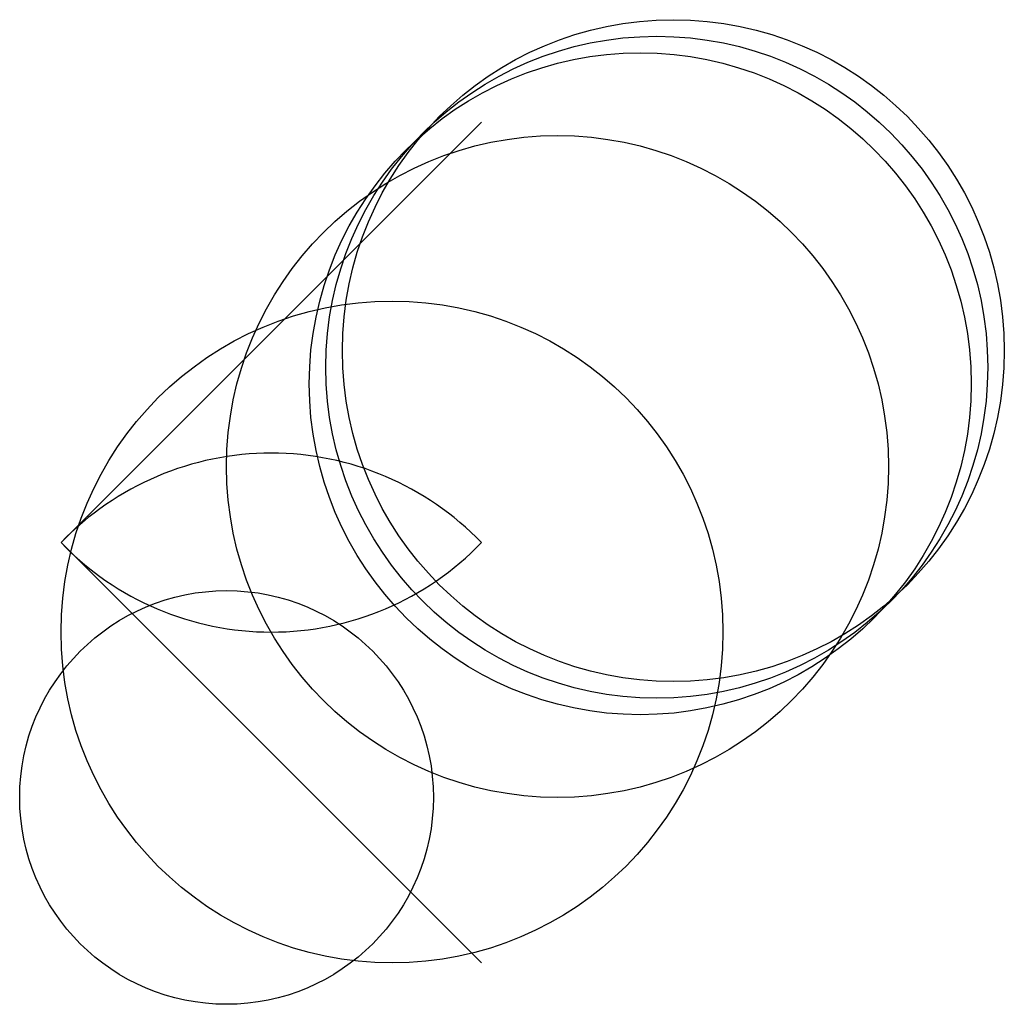
# Model space of a CAD drawing. Units: metres. Extents: x -25 to 2100, y -25 to 8100.
import ezdxf

# ---------------------------------------------------------------- set-up
doc = ezdxf.new("R2010")
doc.units = ezdxf.units.M

msp = doc.modelspace()

# ---------------------------------------------------------------- linework, layer by layer
for p, q in [((254, 508), (0, 254)), ((0, 254), (254, 0))]:
    msp.add_line(p, q)
for centre, radius in [((370, 370), 200), ((360, 360), 200), ((350, 350), 200), ((300, 300), 200), ((200, 200), 200), ((100, 100), 125)]:
    msp.add_circle(centre, radius)
for centre, start, end in [((126.9991, 131.8894), 43.87537, 136.1241), ((127.0007, 376.111), 223.8753, 316.1238)]:
    msp.add_arc(centre, 176.1815, start, end)

doc.saveas('drawing.dxf')
